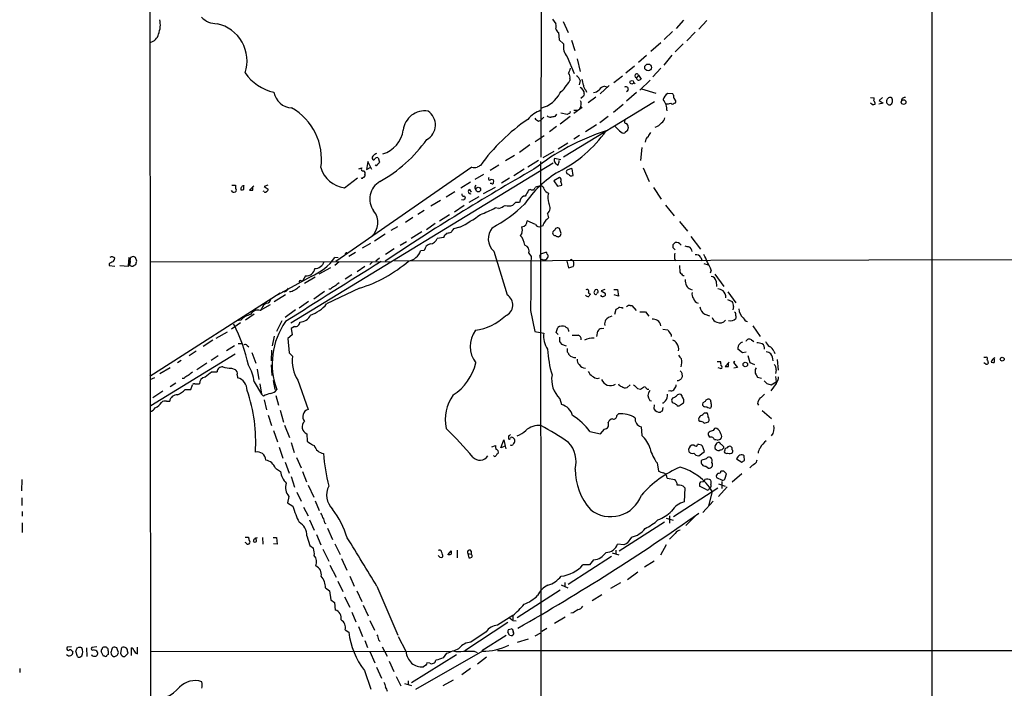
# Model space of a CAD drawing. Extents: x 2 to 1024, y 13 to 823.
# Drawn here: x 2 to 204, y 413 to 550 of the extents above; entities that cross this region are included whole.
import ezdxf

# ---------------------------------------------------------------- set-up
doc = ezdxf.new("R2010")
doc.units = 0
doc.header["$MEASUREMENT"] = 0
doc.layers.add('MAIN', color=5, linetype='CONTINUOUS')

msp = doc.modelspace()

# ---------------------------------------------------------------- linework, layer by layer
at = {"layer": 'MAIN'}
for p, q in [((28.6173, 820.5046), (29.2947, 18.9653)), ((189.5687, 594.4446), (189.5687, 373.4646)), ((109.3047, 556.4293), (109.22, 521.8006)), ((111.5907, 550.1639), (112.268, 549.2326)), ((113.792, 549.7406), (114.808, 547.4546)), ((138.5147, 549.9946), (136.9907, 548.3013)), ((143.3407, 549.9099), (141.6473, 548.1319)), ((112.8607, 547.4546), (112.9453, 545.9306)), ((136.2287, 547.6239), (134.5353, 546.0153)), ((140.8853, 547.5393), (139.192, 545.7613)), ((112.9453, 545.9306), (113.8767, 545.0839)), ((115.4853, 545.8459), (116.1627, 543.7293)), ((133.858, 545.3379), (131.826, 543.5599)), ((138.43, 545.0839), (136.8213, 543.4753)), ((114.6387, 542.4593), (116.078, 538.9879)), ((130.8947, 542.7133), (129.286, 541.2739)), ((136.144, 542.7979), (134.4507, 540.7659)), ((116.6707, 542.0359), (117.2633, 539.4113)), ((128.4393, 540.5119), (126.6613, 539.0726)), ((125.984, 538.4799), (124.206, 537.1253)), ((129.286, 538.6493), (128.8627, 538.1413)), ((129.286, 538.6493), (129.794, 537.8873)), ((133.858, 540.0886), (132.2493, 538.3106)), ((115.1467, 537.9719), (115.1467, 537.5486)), ((117.2633, 537.5486), (117.094, 536.7019)), ((123.2747, 536.5326), (121.412, 534.8393)), ((122.2587, 536.4479), (122.8513, 536.2786)), ((128.27, 537.2099), (128.6087, 536.8713)), ((129.54, 535.6013), (131.6567, 537.6333)), ((117.9407, 534.3313), (117.4327, 533.9079)), ((118.4487, 535.6013), (118.618, 535.1779)), ((120.4807, 534.1619), (118.9567, 532.9766)), ((128.8627, 535.0933), (126.8307, 533.3153)), ((129.8787, 535.8553), (132.842, 535.0086)), ((136.3133, 534.8393), (135.2973, 534.9239)), ((136.4827, 534.5853), (136.3133, 534.8393)), ((132.588, 533.2306), (113.8767, 521.8006)), ((117.4327, 532.2993), (117.1787, 531.7066)), ((126.1533, 532.6379), (124.1213, 531.0293)), ((136.5673, 532.8919), (136.906, 532.9766)), ((176.9533, 534.0773), (177.7153, 533.9926)), ((177.292, 532.6379), (176.9533, 532.8919)), ((179.578, 532.8919), (178.6467, 532.7226)), ((179.4087, 534.0773), (178.7313, 533.4846)), ((178.7313, 533.4846), (179.578, 532.8919)), ((112.4373, 530.6906), (112.0987, 530.1826)), ((115.2313, 530.1826), (113.1993, 528.5739)), ((114.6387, 530.6059), (113.284, 530.8599)), ((115.062, 530.8599), (114.6387, 530.6059)), ((117.6867, 532.0453), (115.9933, 530.7753)), ((115.9933, 531.4526), (116.7553, 531.4526)), ((123.0207, 530.1826), (121.3273, 528.9126)), ((108.712, 529.2513), (109.22, 529.4206)), ((109.8127, 530.0133), (109.22, 529.4206)), ((112.4373, 528.1506), (110.998, 527.0499)), ((120.65, 528.4893), (118.364, 527.0499)), ((125.3913, 527.2193), (124.46, 528.1506)), ((108.0347, 525.0179), (109.8973, 526.2879)), ((117.1787, 526.2879), (115.9933, 525.5259)), ((127, 527.3039), (126.492, 526.7959)), ((106.934, 524.3406), (104.8173, 522.8166)), ((114.7233, 524.6793), (112.776, 523.4939)), ((103.8013, 522.1393), (101.9387, 521.0386)), ((111.8447, 522.9859), (109.6433, 521.7159)), ((129.9633, 523.8326), (129.7093, 521.1233)), ((111.76, 520.6153), (57.8273, 487.6799)), ((73.66, 520.9539), (73.406, 519.2606)), ((74.5067, 519.2606), (73.66, 520.9539)), ((75.7767, 521.7159), (76.0307, 520.7846)), ((100.584, 520.1919), (98.806, 519.0913)), ((108.712, 521.1233), (106.5107, 519.7686)), ((109.1353, 520.9539), (109.22, 351.3666)), ((113.284, 521.2926), (112.014, 521.5466)), ((112.014, 520.8693), (112.1833, 520.5306)), ((94.996, 519.7686), (67.056, 500.3799)), ((71.7973, 519.4299), (72.39, 519.5993)), ((73.0673, 518.2446), (73.0673, 517.9059)), ((73.406, 519.2606), (74.2527, 519.7686)), ((97.4513, 518.2446), (95.6733, 517.2286)), ((105.7487, 519.3453), (103.632, 517.9906)), ((115.824, 518.0753), (115.6547, 519.4299)), ((130.2173, 519.5993), (131.4873, 516.8053)), ((45.72, 516.0433), (46.482, 516.0433)), ((46.482, 516.0433), (46.482, 515.3659)), ((50.2073, 515.9586), (49.3607, 515.0273)), ((53.086, 516.0433), (52.324, 515.7893)), ((68.834, 515.5353), (71.5433, 517.5673)), ((94.742, 516.7206), (92.7947, 515.4506)), ((99.06, 516.3819), (98.806, 516.3819)), ((98.9753, 517.3133), (99.4833, 517.1439)), ((102.7853, 517.4826), (101.092, 516.4666)), ((113.03, 517.6519), (111.8447, 516.9746)), ((111.8447, 516.9746), (112.6067, 515.8739)), ((112.6067, 515.8739), (113.538, 516.0433)), ((45.8893, 514.6039), (45.6353, 514.9426)), ((48.1753, 515.1966), (48.1753, 515.8739)), ((50.038, 515.0273), (50.038, 515.7893)), ((52.324, 514.7733), (52.1547, 514.8579)), ((52.324, 515.7893), (53.1707, 515.2813)), ((91.5247, 514.6886), (89.7467, 513.5879)), ((94.5727, 515.1966), (94.9113, 514.6039)), ((95.6733, 515.3659), (95.9273, 515.3659)), ((99.822, 515.6199), (97.3667, 514.2653)), ((107.1033, 515.1966), (106.68, 515.0273)), ((132.334, 515.6199), (133.9427, 513.1646)), ((88.5613, 512.9106), (86.614, 511.7253)), ((93.472, 511.8946), (91.44, 510.5399)), ((93.3873, 512.9953), (92.8793, 513.0799)), ((96.4353, 513.6726), (94.4033, 512.4873)), ((103.9707, 512.4873), (103.4627, 511.9793)), ((104.9867, 512.9953), (104.8173, 512.4873)), ((134.7893, 511.9793), (136.5673, 509.7779)), ((85.2593, 510.8786), (83.9047, 510.0319)), ((90.424, 509.9473), (88.392, 508.6773)), ((100.584, 511.3019), (99.822, 511.3866)), ((110.5747, 510.2013), (110.744, 509.3546)), ((82.8887, 509.4393), (81.3647, 508.4233)), ((87.4607, 508.1693), (85.6827, 506.8993)), ((108.1193, 507.9999), (106.426, 508.7619)), ((137.668, 508.5926), (139.3613, 506.6453)), ((77.216, 505.9679), (75.0147, 504.5286)), ((79.756, 507.4919), (78.4013, 506.7299)), ((84.7513, 506.4759), (82.55, 505.1213)), ((89.916, 506.2219), (89.7467, 505.9679)), ((92.5407, 507.4073), (91.2707, 507.0686)), ((105.3253, 506.1373), (104.9867, 505.7139)), ((109.6433, 507.7459), (109.22, 507.5766)), ((113.3687, 506.1373), (113.03, 507.1533)), ((74.168, 504.1053), (72.4747, 503.0893)), ((81.6187, 504.4439), (80.264, 503.6819)), ((89.2387, 505.2906), (87.884, 505.1213)), ((136.398, 503.8513), (136.8213, 504.2746)), ((140.0387, 505.5446), (141.986, 502.9199)), ((71.12, 502.2426), (69.7653, 501.3959)), ((79.0787, 503.0046), (77.3007, 501.8193)), ((85.2593, 502.6659), (84.4973, 502.5813)), ((99.568, 502.4966), (102.2773, 493.5219)), ((106.7647, 502.0733), (107.188, 501.3959)), ((108.966, 501.5653), (109.22, 501.9886)), ((109.22, 501.9886), (110.236, 502.3273)), ((136.8213, 502.7506), (136.398, 503.1739)), ((20.4893, 499.8719), (20.4893, 499.5333)), ((24.5533, 501.2266), (24.384, 499.5333)), ((24.638, 499.9566), (24.8073, 499.5333)), ((25.4, 501.3959), (24.892, 501.2266)), ((25.8233, 499.7026), (25.9927, 499.7873)), ((26.162, 500.4646), (25.908, 501.2266)), ((28.956, 500.3799), (78.4013, 500.2953)), ((67.564, 501.1419), (66.8867, 501.2266)), ((67.7333, 500.2953), (66.8867, 499.5333)), ((74.5913, 500.2953), (74.0833, 499.7873)), ((76.0307, 501.0573), (75.2687, 500.4646)), ((79.1633, 500.5493), (338.7513, 500.9726)), ((109.5587, 500.8033), (109.3047, 500.7186)), ((114.554, 500.4646), (114.8927, 499.1099)), ((115.57, 500.7186), (115.824, 500.5493)), ((136.652, 500.9726), (136.906, 500.5493)), ((142.0707, 501.2266), (142.3247, 500.5493)), ((142.6633, 499.9566), (143.5947, 499.7026)), ((20.4893, 499.5333), (21.6747, 499.4486)), ((22.6907, 499.5333), (24.4687, 499.4486)), ((65.9553, 499.1099), (63.5847, 497.7553)), ((73.0673, 499.3639), (71.4587, 498.2633)), ((137.668, 499.5333), (137.7527, 498.1786)), ((144.1873, 498.6019), (144.018, 498.0093)), ((144.9493, 497.7553), (146.812, 495.2153)), ((61.976, 497.3319), (54.4407, 493.0986)), ((59.944, 496.4006), (60.2827, 496.4853)), ((60.8753, 497.4166), (60.2827, 496.4853)), ((62.8227, 497.1626), (60.6213, 495.8926)), ((70.358, 497.6706), (69.0033, 496.7393)), ((138.43, 497.5013), (138.684, 497.5013)), ((145.2033, 496.3159), (145.288, 495.2153)), ((55.626, 493.8606), (28.8713, 476.7579)), ((57.8273, 494.1146), (57.5733, 494.1146)), ((64.77, 494.1993), (62.5687, 492.6753)), ((71.9667, 494.8766), (65.1933, 491.6593)), ((65.9553, 494.7073), (65.6167, 494.7073)), ((118.9567, 493.9453), (119.38, 493.6913)), ((122.3433, 494.6226), (121.5813, 494.3686)), ((121.5813, 494.3686), (122.428, 493.8606)), ((124.206, 494.6226), (124.968, 494.6226)), ((124.968, 494.6226), (125.1373, 493.2679)), ((139.954, 494.7073), (140.2927, 494.5379)), ((147.6587, 494.1146), (149.2673, 491.9133)), ((56.7267, 493.5219), (54.4407, 492.0826)), ((61.468, 492.1673), (59.5207, 490.8126)), ((125.1373, 493.2679), (124.2907, 493.5219)), ((147.574, 492.5906), (148.5053, 492.1673)), ((53.594, 491.4899), (51.562, 490.3046)), ((51.9007, 490.7279), (51.562, 490.3046)), ((58.7587, 490.4739), (56.642, 488.8653)), ((107.1033, 490.3046), (107.95, 485.9866)), ((124.3753, 489.5426), (124.714, 490.5586)), ((127.5927, 491.3206), (127.9313, 491.3206)), ((127.9313, 491.3206), (128.778, 490.3046)), ((129.54, 490.0506), (130.7253, 490.0506)), ((130.7253, 490.0506), (131.4027, 489.1193)), ((148.7593, 491.1513), (148.6747, 490.4739)), ((47.498, 487.7646), (45.6353, 486.4946)), ((47.5827, 488.3573), (46.6513, 488.1879)), ((50.292, 489.5426), (48.514, 488.3573)), ((55.9647, 488.1879), (54.864, 485.9866)), ((142.9173, 489.5426), (143.8487, 489.2039)), ((149.2673, 489.2039), (149.2673, 488.6959)), ((42.5027, 484.6319), (44.7887, 485.9019)), ((58.5893, 487.0026), (57.912, 486.5793)), ((57.912, 486.5793), (58.0813, 485.3093)), ((107.95, 485.9866), (109.8127, 485.6479)), ((112.3527, 485.8173), (112.6913, 486.8333)), ((112.776, 485.3939), (112.3527, 485.8173)), ((120.7347, 484.9706), (120.904, 486.0713)), ((121.666, 486.5793), (122.174, 486.6639)), ((134.2813, 486.4946), (135.2973, 486.3253)), ((152.7387, 487.1719), (154.2627, 484.9706)), ((41.8253, 484.2086), (39.7933, 482.9386)), ((54.4407, 485.0553), (54.0173, 483.0233)), ((58.0813, 485.3093), (57.2347, 484.5473)), ((57.2347, 484.5473), (57.4887, 481.5839)), ((113.03, 483.9546), (113.4533, 483.3619)), ((135.9747, 485.3093), (135.9747, 484.9706)), ((152.4847, 484.2933), (152.9927, 483.9546)), ((38.354, 481.9226), (36.9147, 480.9913)), ((46.228, 483.0233), (44.6193, 482.0073)), ((46.99, 483.5313), (47.8367, 483.5313)), ((48.8527, 483.1079), (49.1913, 482.8539)), ((49.784, 481.6686), (50.6307, 479.4673)), ((53.848, 482.1766), (53.7633, 479.9753)), ((57.4887, 481.5839), (58.166, 480.9066)), ((113.4533, 483.3619), (114.3847, 483.0233)), ((150.622, 481.5839), (149.6907, 482.3459)), ((151.384, 481.7533), (150.622, 481.5839)), ((157.0567, 481.9226), (157.3107, 481.4993)), ((46.3973, 481.3299), (29.0407, 470.7466)), ((35.306, 480.0599), (34.544, 479.5519)), ((42.926, 480.9913), (41.4867, 480.0599)), ((145.4573, 479.8059), (146.1347, 479.8059)), ((147.9127, 479.7213), (147.066, 478.7899)), ((147.7433, 478.7899), (147.7433, 479.5519)), ((149.098, 479.8059), (148.7593, 479.6366)), ((148.7593, 479.6366), (149.606, 478.6206)), ((151.7227, 481.0759), (152.146, 479.6366)), ((152.146, 479.6366), (153.0773, 479.2133)), ((157.734, 480.2293), (157.988, 478.0279)), ((200.2367, 480.7373), (200.7447, 480.7373)), ((200.66, 479.2979), (200.2367, 479.5519)), ((33.02, 478.5359), (30.9033, 477.2659)), ((40.5553, 479.4673), (38.5233, 478.1126)), ((41.656, 477.6893), (42.672, 477.6893)), ((45.6353, 478.4513), (46.3973, 478.1973)), ((50.8847, 478.2819), (51.2233, 476.1653)), ((53.7633, 479.1286), (53.9327, 476.9273)), ((146.1347, 478.3666), (145.6267, 478.5359)), ((149.606, 478.6206), (148.844, 478.4513)), ((157.5647, 478.1126), (157.3953, 477.3506)), ((29.8027, 476.5039), (28.8713, 476.0806)), ((35.814, 476.3346), (35.4753, 476.3346)), ((46.8207, 477.0966), (46.9053, 476.5039)), ((50.292, 475.6573), (51.816, 473.1173)), ((54.1867, 475.9113), (54.5253, 474.0486)), ((59.2667, 475.9959), (61.3833, 469.9846)), ((120.904, 476.3346), (121.2427, 476.5039)), ((137.414, 475.8266), (137.2447, 475.8266)), ((138.176, 477.4353), (138.2607, 476.6733)), ((153.416, 477.0966), (153.7547, 476.5886)), ((153.7547, 476.5886), (154.5167, 476.4193)), ((156.5487, 475.0646), (157.5647, 475.6573)), ((157.3953, 476.7579), (157.5647, 475.6573)), ((31.496, 473.7099), (29.464, 472.3553)), ((34.2053, 475.4033), (33.02, 474.6413)), ((36.1527, 474.0486), (37.2533, 474.0486)), ((37.2533, 474.0486), (37.592, 475.0646)), ((38.1, 475.2339), (39.0313, 475.2339)), ((51.4773, 475.2339), (51.816, 473.1173)), ((126.9153, 474.4719), (127.5927, 475.0646)), ((129.032, 474.3026), (129.7093, 474.1333)), ((129.7093, 474.1333), (130.4713, 474.7259)), ((131.064, 474.1333), (131.4027, 474.1333)), ((135.89, 473.7946), (135.4667, 473.7099)), ((157.5647, 475.3186), (156.464, 473.7946)), ((32.258, 471.6779), (32.9353, 471.6779)), ((52.2393, 472.6939), (51.816, 473.1173)), ((52.324, 471.9319), (52.832, 469.8999)), ((54.7793, 472.8633), (55.2873, 470.8313)), ((113.1147, 472.1859), (113.4533, 471.0006)), ((131.572, 471.8473), (131.9107, 471.7626)), ((136.3133, 472.3553), (136.144, 472.1013)), ((138.176, 472.8633), (138.0067, 473.0326)), ((143.002, 471.5933), (142.494, 471.3393)), ((144.1027, 471.8473), (143.9333, 472.0166)), ((55.626, 469.8153), (56.3033, 467.3599)), ((132.5033, 470.9159), (132.4187, 470.0693)), ((134.1967, 469.6459), (134.366, 470.4079)), ((137.0753, 471.0006), (137.2447, 470.7466)), ((137.922, 470.9159), (138.5147, 471.3393)), ((143.764, 470.2386), (144.1027, 470.3233)), ((153.7547, 471.1699), (153.924, 470.8313)), ((154.686, 469.7306), (156.6333, 468.1219)), ((53.1707, 468.7993), (53.848, 466.6826)), ((124.7987, 468.7146), (125.1373, 469.0533)), ((141.9013, 467.5293), (141.6473, 467.7833)), ((142.8327, 469.3073), (143.256, 469.3073)), ((54.2713, 465.6666), (55.118, 463.2959)), ((56.5573, 466.7673), (57.5733, 464.2273)), ((119.2953, 465.4126), (121.4967, 464.9893)), ((121.4967, 464.9893), (122.2587, 465.9206)), ((129.794, 466.4286), (129.9633, 464.6506)), ((61.1293, 464.9893), (61.214, 463.4653)), ((101.0073, 462.1106), (101.6, 463.7193)), ((101.6, 463.7193), (101.854, 462.4493)), ((102.5313, 464.5659), (102.5313, 463.9733)), ((143.764, 465.3279), (143.5947, 465.0739)), ((145.4573, 463.6346), (146.1347, 463.8886)), ((55.4567, 462.1953), (56.2187, 459.9939)), ((57.912, 463.2113), (58.5047, 461.0946)), ((99.1447, 462.2799), (99.9067, 462.5339)), ((101.854, 462.4493), (101.0073, 462.1106)), ((101.854, 462.4493), (102.0233, 461.8566)), ((140.716, 462.6186), (140.208, 462.6186)), ((141.6473, 460.4173), (142.8327, 461.3486)), ((142.8327, 461.3486), (142.4093, 462.4493)), ((145.034, 462.4493), (145.4573, 463.1266)), ((146.7273, 462.3646), (146.7273, 462.0259)), ((146.9813, 461.6026), (146.8967, 461.2639)), ((59.0127, 460.0786), (59.944, 457.9619)), ((142.3247, 459.6553), (142.1553, 459.4013)), ((149.4367, 459.8246), (150.5373, 459.1473)), ((151.0453, 459.4859), (150.9607, 460.4173)), ((54.6947, 457.8773), (55.7107, 457.1999)), ((56.642, 459.1473), (57.4887, 456.8613)), ((133.096, 458.9779), (133.35, 457.2846)), ((143.0867, 458.3006), (143.6793, 457.8773)), ((146.812, 457.2846), (146.2193, 457.2846)), ((2.54, 455.5913), (2.4553, 453.2206)), ((57.912, 456.1839), (58.5893, 453.9826)), ((60.198, 457.1999), (61.0447, 455.0833)), ((135.128, 455.8453), (136.7367, 455.5913)), ((145.288, 456.0146), (146.4733, 455.4219)), ((147.066, 455.8453), (147.32, 456.7766)), ((150.5373, 456.7766), (148.5053, 454.9986)), ((61.3833, 454.4059), (62.5687, 451.9506)), ((136.4827, 447.9713), (145.542, 453.8979)), ((138.7687, 453.8979), (138.684, 451.0193)), ((143.3407, 453.4746), (141.8167, 454.2366)), ((141.986, 455.0833), (142.494, 455.1679)), ((145.7113, 454.6599), (147.066, 454.2366)), ((147.4893, 454.0673), (145.7113, 452.1199)), ((146.3887, 455.1679), (146.3887, 453.7286)), ((2.54, 451.7813), (2.54, 450.2573)), ((57.404, 452.1199), (57.15, 450.7653)), ((59.0973, 452.9666), (59.944, 451.1039)), ((62.8227, 451.1886), (63.6693, 449.2413)), ((144.4413, 453.1359), (143.6793, 450.1726)), ((57.15, 450.7653), (58.2507, 450.0879)), ((60.452, 449.9186), (61.3833, 448.1406)), ((144.6107, 451.1039), (142.494, 448.8179)), ((2.6247, 448.9873), (2.6247, 448.0559)), ((61.6373, 447.2939), (62.6533, 445.1773)), ((134.9587, 447.6326), (136.398, 447.2093)), ((135.636, 448.1406), (135.636, 446.6166)), ((140.8853, 448.0559), (139.0227, 446.1086)), ((2.6247, 446.7013), (2.6247, 444.6693)), ((64.77, 446.7013), (65.024, 446.5319)), ((65.3627, 445.6006), (66.3787, 443.2299)), ((134.62, 446.7859), (125.3067, 440.8593)), ((48.4293, 443.7379), (49.1067, 443.7379)), ((50.8, 442.8066), (50.7153, 443.5686)), ((51.9853, 443.6533), (52.07, 442.2986)), ((54.1867, 443.6533), (54.864, 443.6533)), ((54.864, 443.6533), (55.0333, 442.2986)), ((61.1293, 443.9919), (61.722, 442.0446)), ((63.0767, 444.2459), (64.008, 442.1293)), ((127.8467, 443.7379), (126.9153, 442.4679)), ((136.8213, 444.4999), (135.636, 443.3146)), ((48.5987, 442.5526), (48.4293, 442.6373)), ((55.0333, 442.2986), (54.2713, 442.3833)), ((61.722, 442.0446), (62.484, 441.4519)), ((64.4313, 441.2826), (65.6167, 438.8273)), ((66.8867, 442.3833), (67.9873, 440.1819)), ((88.138, 441.1133), (88.3073, 441.0286)), ((126.238, 442.1293), (124.968, 442.2986)), ((134.9587, 442.1293), (133.7733, 440.0126)), ((68.2413, 439.3353), (69.342, 436.9646)), ((88.4767, 439.5893), (88.138, 439.9279)), ((90.0853, 440.0973), (90.7627, 440.9439)), ((92.0327, 441.0286), (92.0327, 439.5046)), ((94.234, 440.3513), (94.4033, 439.5046)), ((94.234, 440.3513), (94.9113, 440.2666)), ((94.9113, 440.8593), (94.9113, 440.2666)), ((123.698, 439.7586), (114.808, 434.0013)), ((120.0573, 439.0813), (119.2107, 438.0653)), ((123.8673, 440.5206), (125.222, 440.0973)), ((124.6293, 441.0286), (124.6293, 440.2666)), ((65.8707, 437.9806), (67.1407, 435.5253)), ((119.2107, 438.0653), (117.856, 438.0653)), ((132.5033, 438.8273), (130.4713, 437.5573)), ((69.9347, 435.6946), (70.866, 433.6626)), ((129.1167, 436.5413), (127, 434.9326)), ((64.9393, 433.3239), (65.786, 432.7313)), ((67.4793, 434.6786), (68.4953, 432.5619)), ((75.5227, 433.6626), (79.8407, 423.5873)), ((113.3687, 433.9166), (114.7233, 433.3239)), ((114.1307, 434.4246), (114.1307, 433.5779)), ((125.5607, 434.3399), (123.5287, 433.1546)), ((65.786, 432.7313), (66.04, 430.8686)), ((68.834, 431.4613), (69.9347, 429.3446)), ((71.374, 432.7313), (72.39, 430.5299)), ((104.3093, 427.2279), (113.1993, 432.9006)), ((121.7507, 431.8846), (119.7187, 430.6146)), ((66.04, 430.8686), (66.802, 430.2759)), ((66.802, 430.2759), (66.9713, 428.7519)), ((72.7287, 429.7679), (73.7447, 427.5666)), ((70.358, 428.3286), (71.2047, 426.2966)), ((103.4627, 427.6513), (100.33, 425.6193)), ((103.4627, 427.5666), (103.4627, 426.7199)), ((114.2153, 427.3126), (112.014, 425.9579)), ((115.824, 428.1593), (115.4007, 428.0746)), ((71.7127, 425.3653), (72.5593, 423.3333)), ((74.0833, 426.6353), (75.0147, 424.6033)), ((102.4467, 426.2119), (93.5567, 420.3699)), ((103.4627, 426.6353), (104.14, 426.5506)), ((110.4053, 424.9419), (109.3893, 424.3493)), ((69.0033, 424.6879), (69.7653, 424.1799)), ((81.534, 420.2006), (79.9253, 423.2486)), ((97.9593, 424.2646), (94.8267, 422.1479)), ((97.1127, 420.4546), (102.108, 423.5873)), ((102.7853, 423.5873), (102.4467, 424.1799)), ((102.5313, 424.7726), (103.124, 424.8573)), ((108.0347, 423.4179), (109.22, 424.0953)), ((12.7847, 421.2166), (11.8533, 421.1319)), ((15.8327, 420.9626), (15.9173, 419.1846)), ((17.9493, 421.2166), (16.9333, 421.0473)), ((22.098, 420.9626), (21.6747, 421.1319)), ((25.0613, 419.4386), (25.0613, 420.9626)), ((26.3313, 419.7773), (26.3313, 421.1319)), ((73.0673, 422.4866), (73.5753, 421.0473)), ((75.8613, 422.6559), (76.2, 422.3173)), ((76.6233, 421.2166), (77.6393, 419.2693)), ((106.5953, 422.7406), (104.3093, 422.0633)), ((12.8693, 420.2853), (13.0387, 420.1159)), ((13.97, 419.1846), (13.6313, 420.2853)), ((19.304, 419.2693), (18.8807, 420.2006)), ((19.6427, 419.2693), (19.304, 419.2693)), ((20.32, 419.6079), (20.066, 419.5233)), ((20.32, 420.3699), (20.32, 419.6079)), ((22.9447, 420.6239), (22.86, 419.8619)), ((23.7067, 419.1846), (24.384, 419.8619)), ((28.956, 420.2853), (90.7627, 420.2006)), ((74.0833, 420.2006), (75.0993, 417.9146)), ((91.8633, 419.5233), (82.6347, 413.7659)), ((97.1973, 420.2853), (83.4813, 412.4113)), ((89.8313, 419.8619), (89.154, 418.9306)), ((95.504, 420.2853), (96.0967, 420.0313)), ((98.044, 419.0999), (96.1813, 417.6606)), ((100.33, 420.4546), (240.538, 420.4546)), ((75.438, 416.9833), (76.454, 414.7819)), ((78.0627, 418.2533), (78.994, 416.1366)), ((85.598, 417.4066), (85.09, 417.0679)), ((86.36, 417.8299), (85.7673, 417.9146)), ((2.1167, 416.7293), (2.1167, 415.8826)), ((72.9827, 416.3059), (74.2527, 412.4959)), ((79.502, 415.1206), (80.4333, 413.1733)), ((94.742, 416.7293), (92.964, 415.4593)), ((81.1953, 413.6813), (82.6347, 413.2579)), ((81.9573, 414.1893), (81.9573, 413.4273)), ((91.186, 414.3586), (89.0693, 413.1733))]:
    msp.add_line(p, q, dxfattribs=at)
for centre, radius in [((131.2441, 540.2647), 0.704), ((127.8808, 537.2241), 0.3737), ((183.7512, 533.1415), 0.4823), ((96.3496, 515.1596), 0.4727), ((151.2129, 479.2138), 0.4579), ((204.0103, 480.314), 0.3961)]:
    msp.add_circle(centre, radius, dxfattribs=at)
for centre, radius, start, end in [((42.7648, 553.9506), 4.719, 225.456749, 268.873175), ((25.9448, 549.0117), 5.0721, 338.051754, 12.150694), ((41.074, 541.6369), 7.762, 341.370141, 78.11925), ((110.7869, 548.7246), 1.5658, 341.068631, 18.931369), ((28.5186, 547.5533), 2.1751, 281.600777, 348.399223), ((113.2368, 548.3586), 0.9792, 188.338642, 247.410744), ((116.9032, 544.5397), 3.075, 169.806479, 222.573742), ((56.4152, 544.6478), 9.6912, 214.509467, 257.732187), ((369.0618, 454.9307), 267.7346, 161.45385, 161.683033), ((114.1022, 538.3105), 1.098, 342.038641, 43.952068), ((115.7456, 537.2041), 1.5563, 12.788764, 60.949687), ((128.9008, 538.5399), 0.4004, 15.854987, 264.539997), ((105.4954, 543.1868), 11.1775, 312.973777, 329.706924), ((113.7155, 536.4327), 4.2292, 2.501675, 20.117139), ((119.4072, 536.7155), 1.4698, 183.83093, 229.295957), ((123.8538, 532.9678), 3.8282, 114.624302, 134.763998), ((126.7037, 535.813), 0.4826, 285.254078, 127.888519), ((129.3113, 538.0735), 0.4537, 171.405541, 255.969882), ((129.1426, 538.5888), 0.9573, 273.51548, 312.879217), ((58.1864, 535.8438), 3.8879, 189.862083, 267.203241), ((107.8725, 537.6152), 5.8545, 285.01564, 333.561874), ((116.8929, 534.9451), 1.2217, 355.031884, 72.351095), ((245.0177, 492.2628), 133.8593, 161.453816, 161.683013), ((119.938, 536.6334), 1.5447, 274.429429, 322.165681), ((136.1672, 533.3095), 1.8339, 118.317473, 169.175364), ((137.4138, 534.3312), 0.9651, 164.735509, 217.879149), ((116.2892, 532.7649), 1.2346, 337.845274, 30.952614), ((131.6259, 531.4705), 3.5036, 358.321902, 38.548967), ((135.2128, 535.1785), 2.3848, 263.883473, 286.497195), ((136.2287, 533.1459), 0.4234, 216.867191, 323.124688), ((136.3979, 533.2306), 0.5681, 333.43946, 63.425927), ((177.4612, 533.5701), 0.9474, 259.712463, 296.551529), ((176.7841, 533.8231), 0.9465, 333.440363, 10.316217), ((177.2836, 532.8834), 0.6223, 345.023504, 56.097982), ((180.9285, 533.2396), 0.692, 166.606352, 277.372511), ((181.008, 533.3205), 0.7569, 62.625778, 173.978315), ((180.3196, 533.477), 1.1576, 307.064912, 26.449946), ((183.9808, 533.4179), 0.6808, 75.608571, 174.377339), ((52.0434, 521.4355), 12.0921, 351.671148, 60.506248), ((85.3303, 526.9242), 4.4135, 80.992481, 173.960009), ((84.1418, 528.4385), 3.4096, 298.472727, 56.548093), ((111.0472, 525.8932), 5.852, 108.194069, 140.824121), ((111.2251, 530.9794), 0.9665, 220.484912, 271.594926), ((153.9945, 318.452), 215.8358, 101.192712, 101.421926), ((115.062, 531.0716), 0.2116, 270, 36.875312), ((128.5506, 497.2193), 39.1614, 124.249447, 144.235607), ((109.516, 531.0713), 1.9897, 218.08865, 246.16616), ((126.6998, 529.0742), 0.3342, 128.450945, 277.948212), ((126.1955, 527.9389), 0.9747, 2.493128, 55.613783), ((131.7673, 530.7491), 2.9121, 288.113905, 320.902324), ((133.0955, 530.2677), 1.6445, 304.513368, 348.100396), ((75.0221, 528.2113), 5.9761, 286.385915, 352.087245), ((137.613, 481.0869), 48.5146, 108.029624, 127.945615), ((100.7128, 542.7945), 26.8611, 296.888052, 324.56054), ((126.2867, 527.9045), 1.1274, 217.424828, 280.491662), ((296.4404, 485.3162), 174.5652, 165.853161, 166.082336), ((343.2026, 399.4331), 246.8983, 148.922675, 149.151814), ((61.6919, 542.6374), 29.586, 299.176887, 324.46329), ((132.0375, 524.8911), 1.3974, 125.134441, 178.269511), ((75.0329, 521.6978), 0.4797, 113.02137, 221.924177), ((75.777, 521.4614), 1.1522, 107.110772, 143.960562), ((74.8665, 521.5254), 0.2413, 217.862488, 344.742799), ((75.6157, 521.115), 0.6221, 75.000949, 146.108134), ((75.3957, 520.319), 0.2158, 191.325546, 11.304725), ((75.3109, 521.0812), 0.7785, 292.378134, 337.605454), ((181.0953, 350.6431), 189.2834, 116.45383, 116.683054), ((112.6069, 521.2079), 0.6828, 150.262404, 209.730309), ((197.1199, 647.3727), 152.6537, 236.192759, 236.421922), ((111.4216, 521.0385), 1.5261, 326.305767, 3.185453), ((69.5469, 521.2459), 5.7549, 195.748741, 262.884122), ((72.6609, 519.3453), 0.3714, 136.844093, 294.225635), ((72.5592, 518.4986), 0.568, 333.43946, 63.425927), ((358.055, 80.0131), 505.6184, 119.66886, 123.740794), ((95.5464, 521.4198), 1.7405, 251.565051, 288.431826), ((124.2199, 499.8669), 22.1113, 120.912562, 146.258259), ((114.9415, 518.6842), 0.5775, 86.445945, 164.625662), ((114.9772, 518.9218), 0.5985, 188.116564, 261.883436), ((115.4853, 518.6678), 0.6825, 209.735509, 299.754253), ((115.443, 518.8372), 0.6294, 70.344339, 137.723862), ((48.133, 515.4929), 0.4359, 60.941566, 150.941566), ((72.4747, 517.652), 0.1693, 180.033823, 359.966157), ((72.6013, 518.2028), 0.5525, 274.432108, 327.497791), ((78.1979, 513.2255), 4.1415, 120.189318, 215.95292), ((96.2664, 515.5775), 0.6297, 132.290215, 199.634851), ((98.7101, 517.4156), 0.2843, 123.785085, 338.906049), ((99.2293, 516.5795), 0.2602, 229.410647, 12.519254), ((99.1448, 516.8899), 0.4232, 323.116564, 36.883436), ((112.8016, 517.122), 0.5771, 326.714736, 66.682763), ((112.0134, 515.9584), 1.527, 3.187323, 33.684864), ((46.0585, 515.5361), 0.9474, 259.712463, 296.551529), ((46.2491, 515.0273), 0.411, 304.513548, 55.478552), ((47.9637, 515.3236), 0.4359, 119.058434, 209.058435), ((47.7519, 516.0437), 0.947, 259.708141, 296.556934), ((49.6994, 684.3772), 169.3502, 269.885409, 270.114558), ((52.578, 514.879), 0.2751, 202.594233, 337.405767), ((52.7219, 515.2136), 0.4539, 284.039305, 8.578205), ((93.2886, 514.1665), 0.3393, 163.071082, 286.912762), ((94.742, 514.7733), 0.456, 111.799076, 291.79441), ((402.7019, 345.1036), 341.3254, 150.143138, 150.372313), ((107.442, 515.6877), 0.5966, 235.406893, 353.4742), ((109.2823, 512.7256), 3.1517, 92.673305, 113.318658), ((109.1707, 515.1332), 0.7415, 11.520561, 92.736234), ((111.2944, 515.8317), 1.5016, 201.502403, 248.497598), ((114.91, 513.5413), 4.2607, 167.897541, 196.686493), ((93.3168, 513.461), 0.3874, 326.880041, 79.51391), ((93.6838, 512.9528), 0.2995, 98.157154, 171.842846), ((84.4897, 534.4241), 30.8504, 298.540292, 313.776091), ((96.1779, 522.4001), 11.9408, 291.653589, 298.382261), ((102.5369, 514.2431), 2.4458, 253.786555, 292.242519), ((104.394, 300.8375), 211.6502, 89.885408, 90.114592), ((106.0044, 512.8069), 1.035, 90.094109, 169.51195), ((109.4716, 511.4072), 1.6343, 312.450793, 33.864112), ((71.936, 508.3868), 3.776, 311.175362, 39.603715), ((76.0924, 538.6636), 35.32, 297.755118, 305.841795), ((81.8978, 547.6089), 40.4145, 291.597908, 296.327992), ((105.0881, 508.8094), 1.3387, 280.20608, 357.966659), ((108.8813, 508.3387), 0.834, 203.97086, 293.961791), ((111.952, 507.2583), 2.3596, 143.032491, 168.074325), ((279.7302, 339.6911), 239.462, 134.885408, 135.114592), ((90.0488, 505.2121), 0.8139, 111.787031, 174.465227), ((89.2798, 511.6026), 5.4182, 276.743197, 285.883953), ((260.3256, 379.7421), 211.6403, 143.014163, 143.243367), ((101.8118, 505.079), 3.421, 139.016849, 229.013222), ((103.0411, 506.8146), 2.3825, 343.48411, 16.51589), ((112.0986, 506.2642), 0.4733, 100.296185, 206.559637), ((112.1158, 506.1629), 0.4541, 194.057665, 278.549485), ((112.6266, 506.6905), 0.6139, 48.922939, 176.320031), ((112.5578, 506.2162), 0.8147, 291.826223, 354.442654), ((87.0371, 502.3063), 1.8138, 109.063296, 168.564927), ((86.416, 505.5495), 1.5292, 271.075411, 343.738596), ((102.4365, 503.2979), 3.5129, 7.667395, 43.452092), ((113.0663, 507.0384), 1.5919, 236.309933, 262.578989), ((-32.9519, 503.5126), 169.3502, 359.885409, 0.114591), ((137.0262, 503.1156), 1.177, 33.582052, 100.025746), ((69.0563, 502.2426), 0.2181, 230.897224, 22.850219), ((81.3544, 503.7445), 3.3512, 281.840052, 339.690283), ((105.4524, 502.4754), 1.3726, 342.964485, 70.17096), ((109.9399, 501.8618), 0.5517, 4.376403, 57.539959), ((110.2359, 501.4806), 0.4937, 329.040224, 59.024302), ((139.9966, 501.2688), 3.3577, 166.137165, 185.060949), ((140.2508, 508.8043), 5.4138, 254.111735, 263.258817), ((139.0439, 502.3131), 1.2527, 4.523588, 62.862215), ((141.1605, 500.7397), 1.0323, 28.143992, 105.462014), ((136.7265, 498.0224), 7.0471, 18.089912, 32.601082), ((21.6565, 498.6687), 1.6763, 103.988163, 134.129898), ((21.0538, 500.4647), 0.8583, 43.664049, 117.40999), ((20.0481, 501.4625), 1.6763, 315.870102, 346.011837), ((23.5487, 500.3834), 1.3116, 314.54283, 40.008049), ((342.2647, 437.0917), 323.7881, 168.575483, 168.804666), ((-16.6684, 374.3188), 133.8594, 71.453871, 71.683067), ((-143.277, 542.4583), 174.5653, 345.851171, 346.080314), ((3156.8918, -4416.4657), 5802.1539, 122.06813595, 122.29731923), ((57.9915, 507.3991), 10.827, 291.593178, 325.242694), ((62.7864, 500.9121), 1.9721, 268.593681, 344.343541), ((63.0593, 522.8138), 29.3229, 287.684182, 310.343515), ((2879.9943, 474.6753), 2772.935, 179.4478749, 179.6770578), ((110.3203, 501.616), 1.3553, 182.143942, 221.464317), ((109.8951, 501.5711), 0.8383, 246.340095, 335.734233), ((115.443, 500.5493), 0.2117, 53.124688, 180), ((114.9826, 499.9566), 1.0292, 324.838322, 35.161678), ((137.4885, 496.4137), 7.0471, 18.089912, 32.601082), ((25.2111, 500.2432), 0.8167, 240.36824, 318.554055), ((60.997, 499.1682), 1.7558, 266.025515, 352.551991), ((114.7775, 501.3668), 2.2598, 272.922039, 297.586725), ((307.4162, 667.1648), 239.462, 224.885409, 225.114592), ((59.7746, 496.2031), 0.2601, 49.379598, 192.545532), ((236.6599, 283.9888), 271.0633, 128.550178, 128.779361), ((143.0785, 496.8392), 4.2292, 182.501675, 200.117139), ((144.103, 496.2316), 1.1035, 4.381184, 85.618816), ((56.3733, 495.1563), 0.9865, 255.960939, 343.528845), ((185.3552, 240.3288), 284.0257, 116.450478, 116.679625), ((228.5939, 283.2834), 271.0711, 128.542738, 128.771917), ((67.8043, 492.8294), 2.6354, 110.376144, 134.555713), ((118.7027, 494.2416), 0.3875, 310.593275, 130.604502), ((246.2221, 408.7547), 152.6537, 146.192759, 146.421922), ((120.5047, 494.0082), 0.3916, 135.237998, 305.971432), ((120.6154, 494.2339), 0.3919, 287.72295, 172.670072), ((122.1034, 493.6489), 0.3875, 280.497939, 33.11188), ((140.2647, 495.9636), 1.2941, 206.576931, 256.108716), ((141.6899, 493.6489), 1.4482, 164.746963, 217.870126), ((144.9634, 491.6447), 3.1999, 58.345929, 79.582729), ((145.2827, 492.967), 1.953, 358.893894, 45.863023), ((53.4056, 490.3989), 1.5405, 111.860807, 167.668066), ((52.7472, 492.8447), 1.0196, 274.770642, 355.229359), ((59.4922, 496.3665), 7.3933, 288.935138, 320.454697), ((100.99, 491.4506), 2.4387, 292.892572, 58.139307), ((119.0413, 494.2134), 1.0301, 228.8889, 270), ((121.9042, 493.6277), 0.4497, 205.043828, 306.864802), ((141.7352, 493.0366), 1.2203, 193.105826, 261.873218), ((147.6502, 491.4138), 1.1397, 346.684351, 41.38597), ((51.0298, 488.7202), 1.6714, 71.432799, 153.809015), ((40.2853, 617.7395), 152.6538, 303.578089, 303.807251), ((125.4337, 489.4163), 1.4961, 61.248939, 98.134977), ((127.381, 490.6857), 0.6693, 71.559637, 145.310261), ((143.6796, 491.1515), 1.7803, 182.733353, 244.648313), ((148.6324, 489.4156), 0.6693, 341.559637, 55.310261), ((152.6114, 490.8548), 2.7595, 184.39568, 228.733212), ((50.2887, 485.8425), 3.6941, 101.851674, 137.097391), ((69.1749, 479.3361), 15.1771, 145.104597, 200.388761), ((58.7072, 487.9794), 0.9839, 263.117678, 357.34931), ((59.6758, 490.3585), 2.4247, 270.335557, 336.025994), ((93.9768, 497.8832), 11.778, 278.69823, 312.531515), ((124.0792, 487.5528), 1.761, 152.816542, 189.683233), ((124.2276, 486.9385), 2.2257, 101.530554, 140.397792), ((131.9315, 485.3712), 3.1589, 66.705668, 87.305524), ((132.0878, 486.8414), 1.8008, 10.575483, 52.633744), ((145.6973, 489.1899), 1.2973, 194.490435, 255.509565), ((146.033, 489.106), 1.3453, 240.605358, 326.183541), ((148.2285, 489.4807), 1.3019, 248.118501, 322.929424), ((152.307, 489.6134), 1.7294, 208.786555, 247.242519), ((12.5467, 470.9996), 37.4345, 12.409063, 26.171742), ((100.1237, 482.951), 5.4663, 143.001598, 218.44946), ((114.737, 485.0454), 4.961, 173.024394, 212.965816), ((113.617, 485.4443), 1.6692, 68.996005, 123.681499), ((199.1519, 613.8447), 152.6537, 236.192759, 236.421922), ((113.3998, 485.7813), 1.5908, 7.414948, 33.698059), ((121.6747, 485.7408), 0.8386, 90.594461, 156.788849), ((389.6358, 655.1672), 305.2796, 213.578084, 213.807267), ((324.6798, 484.3779), 211.6502, 179.885381, 180.114592), ((116.2474, 781.5744), 296.3504, 269.885409, 270.114572), ((116.5928, 484.3329), 0.9253, 357.547294, 74.505388), ((119.7543, 481.7246), 2.933, 82.404195, 122.122998), ((136.003, 482.9528), 1.2936, 26.565051, 76.120598), ((150.7067, 483.108), 0.6826, 97.12814, 150.261365), ((152.0275, 483.6498), 0.7894, 54.606606, 157.287456), ((153.4368, 480.5452), 3.1589, 66.705668, 87.305524), ((157.1485, 484.5815), 1.8921, 199.349497, 240.263006), ((48.3869, 482.6842), 0.6297, 42.290215, 109.634851), ((132.6029, 483.5467), 22.0609, 183.120216, 197.000324), ((283.9886, 482.1766), 169.3502, 179.885409, 180.114592), ((113.7223, 480.9213), 1.2961, 14.475817, 45.006252), ((135.4243, 482.3459), 2.1019, 350.729485, 34.331205), ((150.6729, 482.5999), 1.0145, 123.428488, 194.499224), ((154.0753, 482.4972), 1.1289, 352.297695, 57.248916), ((155.0466, 479.5323), 2.3563, 53.019707, 78.094435), ((155.2715, 481.2957), 1.8921, 19.349497, 60.263006), ((65.7038, 480.0174), 7.5901, 173.27217, 211.994581), ((85.4327, 481.9485), 10.6823, 302.58724, 347.035213), ((116.2159, 482.2092), 1.5695, 217.890673, 277.350511), ((117.7786, 480.1083), 1.1268, 169.486857, 232.58704), ((139.3187, 481.9646), 1.9897, 203.83384, 231.91135), ((135.404, 479.6841), 2.7807, 339.390175, 14.889342), ((144.2707, 479.2133), 1.9559, 355.031528, 17.636421), ((153.1879, 479.449), 3.8205, 7.918015, 30.962985), ((200.7385, 480.453), 0.2844, 308.11535, 88.750695), ((199.6434, 479.3824), 1.527, 3.187323, 33.684864), ((202.8442, 479.5123), 1.1035, 106.93896, 169.082115), ((202.1839, 480.5665), 0.9452, 243.402419, 280.324365), ((201.1153, 480.0176), 1.2953, 342.894019, 17.105981), ((206.4959, 265.5881), 271.0711, 128.542738, 128.771917), ((45.1187, 471.6701), 6.9442, 119.910775, 134.903734), ((43.701, 477.6883), 1.029, 81.262728, 179.944319), ((46.325, 489.6294), 11.1994, 257.270815, 266.469269), ((45.7832, 477.3293), 1.0633, 347.358388, 54.721033), ((42.7857, 474.9308), 7.5414, 5.528174, 33.052214), ((118.3541, 479.8741), 1.4229, 207.672644, 270.398664), ((121.3122, 478.9238), 2.6212, 206.020548, 261.040783), ((264.995, 562.3565), 152.6259, 213.578058, 213.807262), ((146.1394, 478.71), 0.3433, 269.215861, 76.542564), ((147.4047, 648.0898), 169.3002, 269.885375, 270.114592), ((154.601, 477.8162), 1.3864, 148.727942, 211.268526), ((156.4561, 478.3179), 1.1275, 349.508338, 52.575172), ((200.8293, 479.6366), 0.3787, 243.441716, 333.441716), ((37.6628, 474.4576), 2.6346, 110.380163, 134.566345), ((40.339, 475.2856), 1.3087, 95.362091, 182.264013), ((46.0863, 473.8615), 2.7664, 0.368656, 72.779412), ((116.8336, 476.123), 5.4158, 169.643678, 226.632518), ((123.5197, 476.8314), 1.9697, 199.765158, 301.356348), ((222.3352, 349.0076), 152.6259, 123.578058, 123.807262), ((265.0797, 391.7521), 152.6259, 146.192738, 146.421942), ((282.3632, 602.5725), 179.6053, 224.885409, 225.114592), ((155.632, 476.8159), 2.4449, 322.234365, 356.656246), ((11.1486, 508.8668), 42.8662, 303.077789, 305.683377), ((37.9306, 474.8954), 0.3785, 63.414641, 153.448488), ((18.4252, 463.3595), 32.1947, 356.117003, 19.071972), ((53.5516, 474.9378), 1.6561, 274.401624, 327.524828), ((125.8936, 475.5368), 0.8147, 201.826223, 264.442654), ((126.5344, 475.3328), 0.9414, 220.139865, 293.866705), ((319.1508, 665.1834), 269.4079, 224.885409, 225.114592), ((131.7408, 475.0642), 1.1509, 197.093579, 233.981411), ((132.7854, 472.8633), 1.5826, 140.060002, 219.939998), ((136.0493, 474.4054), 0.6312, 255.382563, 342.71908), ((136.0049, 474.9679), 0.9905, 310.787625, 5.602387), ((156.7181, 477.5204), 2.4616, 243.437031, 266.054013), ((28.8958, 472.8482), 2.7447, 293.085386, 328.739455), ((31.9955, 470.5688), 1.1397, 76.684351, 131.38597), ((34.3908, 471.4881), 1.4678, 84.008974, 172.570443), ((55.0328, 467.9539), 5.5019, 104.247646, 120.512801), ((97.9293, 467.9526), 8.392, 143.469702, 192.82436), ((134.2327, 471.9154), 0.5772, 266.424285, 344.649113), ((133.8635, 472.7955), 1.387, 311.870234, 13.415078), ((136.6521, 471.8473), 0.5681, 153.43946, 243.425927), ((135.9089, 473.9807), 1.675, 283.971531, 314.136456), ((137.7104, 472.2845), 0.8046, 68.392965, 142.117522), ((138.8533, 472.7786), 0.6826, 172.87186, 240.261365), ((137.498, 471.7626), 1.1013, 337.395743, 22.604257), ((143.6158, 471.479), 0.6244, 59.43442, 169.451375), ((-67.5068, 429.0951), 215.885, 11.192754, 11.421916), ((155.6677, 471.0516), 1.9167, 137.14175, 176.461333), ((152.8236, 475.0642), 3.0674, 297.979423, 320.602432), ((28.7521, 470.9094), 1.3534, 275.052994, 334.338079), ((61.801, 468.5091), 1.5335, 105.806313, 219.711332), ((112.5402, 467.8015), 3.3269, 15.930019, 74.069981), ((133.6887, 470.9158), 1.5263, 213.684862, 273.17754), ((134.2388, 469.0958), 0.5517, 94.376403, 147.539959), ((221.4066, 640.4848), 189.3057, 243.31696, 243.546156), ((137.4564, 471.3391), 0.6292, 250.338213, 317.731211), ((142.9809, 471.043), 0.57, 148.677654, 254.930019), ((142.7175, 468.2357), 2.2598, 62.413275, 87.077961), ((143.5102, 470.8312), 0.7804, 319.396316, 12.536771), ((61.668, 466.4178), 1.5268, 133.28021, 249.338096), ((110.0977, 459.0732), 11.1707, 34.57636, 59.666252), ((124.0706, 466.9422), 1.1015, 96.181077, 162.397417), ((124.1693, 468.6336), 0.6347, 249.977557, 7.333315), ((125.7722, 464.1167), 4.9773, 55.257232, 97.328625), ((130.1185, 467.929), 1.5351, 169.58165, 257.796278), ((142.48, 467.9666), 0.8526, 118.687149, 192.414375), ((141.9982, 466.5438), 0.9902, 40.782042, 95.615598), ((141.266, 470.5353), 1.9906, 293.844128, 321.910186), ((142.6328, 469.4475), 2.2598, 272.922039, 297.586725), ((142.6089, 468.5573), 0.9906, 354.397613, 49.212375), ((142.7547, 467.8791), 1.0216, 334.829622, 34.69338), ((28.555, 403.7503), 87.3536, 40.225728, 45.532399), ((103.0264, 468.6245), 4.2565, 287.541444, 315.98041), ((108.9574, 462.1548), 4.5354, 86.68072, 129.258208), ((74.925, 404.2679), 71.2162, 55.860016, 61.212529), ((122.2172, 466.8356), 0.9159, 272.596881, 28.68884), ((228.8502, 253.8526), 227.9506, 111.687966, 111.917182), ((145.2134, 465.4791), 0.6312, 75.382563, 162.719079), ((144.1452, 464.2697), 2.1954, 19.133995, 56.005201), ((154.7707, 466.0392), 2.3748, 321.656317, 15.71938), ((65.3264, 468.2425), 6.3034, 229.276847, 244.908261), ((102.4887, 465.1167), 0.5525, 274.422569, 327.506537), ((102.7218, 464.1215), 0.2414, 217.88123, 344.726148), ((103.2792, 463.9029), 0.3596, 41.798923, 154.468156), ((103.0535, 463.5076), 0.8044, 307.869986, 52.130014), ((126.2766, 460.4624), 5.5797, 15.370038, 48.643866), ((144.2055, 464.9146), 0.6312, 165.382563, 252.71908), ((144.1635, 463.6187), 0.7083, 8.164418, 101.854079), ((145.0339, 462.7875), 0.947, 63.443066, 100.291859), ((145.5767, 464.4851), 0.8168, 313.090021, 38.118616), ((157.6457, 460.4979), 3.7121, 124.69613, 155.692728), ((64.933, 463.2909), 2.4021, 198.369327, 260.002798), ((101.8553, 462.3645), 1.9559, 175.031528, 197.636421), ((99.9209, 461.2075), 0.5688, 330.25262, 82.889977), ((103.1399, 463.0629), 0.4497, 233.109713, 334.962322), ((110.5403, 459.2216), 5.9043, 345.145157, 42.510447), ((139.4823, 463.9109), 8.0697, 194.127167, 217.683745), ((140.6502, 461.6389), 1.0749, 114.292639, 195.66935), ((140.2926, 461.6872), 0.7572, 206.561667, 296.568435), ((141.0264, 462.8162), 0.368, 212.480746, 355.589353), ((141.4993, 461.4123), 1.3797, 48.732034, 94.40635), ((145.3445, 462.167), 0.4196, 137.723556, 250.334234), ((145.6584, 462.0471), 0.5318, 211.161448, 317.423369), ((145.7113, 462.6185), 0.5681, 26.574073, 116.56054), ((146.1346, 462.3648), 0.6827, 262.88227, 330.239505), ((273.4732, 589.6185), 179.6053, 224.885409, 225.114592), ((147.5741, 461.5179), 0.5987, 98.142282, 171.868545), ((147.9973, 461.8565), 0.5681, 63.43946, 153.425927), ((148.0397, 461.899), 0.5115, 335.549556, 65.559754), ((148.2784, 461.3525), 0.4045, 320.386678, 55.873798), ((155.5753, 460.8827), 1.7406, 138.945987, 175.809319), ((50.9861, 459.5614), 1.6767, 0.314396, 105.217355), ((52.2289, 456.9842), 2.6225, 19.910125, 80.478774), ((103.7883, 463.9531), 39.3888, 184.408646, 194.281226), ((96.6723, 461.5113), 1.9596, 223.463684, 326.061778), ((99.7373, 460.6078), 0.2752, 202.632677, 337.367323), ((100.7116, 460.205), 0.7791, 112.400936, 157.599064), ((141.7913, 461.8314), 1.4214, 215.305731, 264.185525), ((143.0683, 459.2294), 0.929, 169.337156, 271.13491), ((142.2106, 461.9081), 2.2557, 272.899444, 297.610188), ((143.7601, 459.5899), 0.5968, 54.96787, 147.641471), ((143.5522, 459.4012), 0.8729, 337.174625, 50.90041), ((147.4047, 461.518), 0.568, 206.574073, 296.56054), ((148.0502, 461.8672), 0.9425, 245.455419, 304.941222), ((150.855, 459.2459), 1.5318, 118.929269, 157.803377), ((150.4566, 460.0979), 0.5968, 32.358529, 125.03213), ((66.1413, 586.3166), 152.6261, 303.57027, 303.799453), ((152.569, 459.7401), 1.1043, 302.481141, 355.595723), ((128.9202, 457.7526), 12.673, 180.202094, 221.166616), ((146.6352, 437.5904), 22.3457, 113.185999, 138.579501), ((218.5354, 711.1225), 267.7503, 251.448775, 251.677951), ((134.6859, 447.1021), 11.4706, 31.737153, 74.053644), ((143.7042, 458.6493), 0.7724, 268.152629, 32.350577), ((145.7584, 457.3034), 0.4613, 253.411395, 357.664214), ((20.066, 330.0306), 179.6055, 44.885409, 45.114591), ((155.3776, 455.117), 4.3054, 120.97106, 138.641313), ((59.6476, 457.6867), 3.9669, 187.048878, 226.080616), ((134.0229, 455.8942), 1.1063, 357.46635, 71.931928), ((135.3302, 454.287), 1.9182, 3.553789, 42.840912), ((142.4939, 455.5913), 0.4234, 270.013532, 0), ((143.3406, 454.321), 1.3389, 55.307012, 108.429536), ((142.9595, 454.9563), 1.2344, 337.835724, 22.159978), ((146.0217, 456.2122), 0.7598, 121.321972, 195.073249), ((146.605, 455.8641), 0.4614, 253.41494, 357.66472), ((59.5204, 453.919), 2.7778, 160.870373, 220.367051), ((69.3475, 452.4043), 4.1565, 153.843057, 224.4171), ((137.5834, 452.882), 1.5611, 40.599304, 102.530798), ((143.1704, 454.4062), 1.3643, 150.24418, 187.141165), ((143.5101, 453.665), 0.2548, 228.340322, 355.249431), ((143.7215, 453.9404), 0.2995, 278.157154, 351.842846), ((143.7908, 454.2328), 0.4047, 304.153419, 39.57533), ((123.5688, 454.6498), 6.7079, 231.357267, 340.166276), ((85.5408, 458.6889), 28.6134, 197.493248, 204.581917), ((51.7587, 438.2294), 18.4571, 16.81461, 37.617178), ((139.9681, 446.5461), 4.6539, 106.01693, 147.130144), ((62.1257, 447.2312), 2.3563, 11.905565, 36.980293), ((318.5929, 531.8817), 267.7345, 198.322042, 198.551232), ((-118.0546, 816.23), 450.068, 299.633079, 305.241792), ((126.5227, 454.4209), 9.8111, 294.81756, 313.412437), ((130.5139, 454.7018), 7.9024, 290.375717, 314.566777), ((58.1806, 444.1543), 2.9532, 356.847613, 63.013262), ((126.8071, 448.4558), 4.8311, 282.426669, 322.516228), ((138.1764, 443.5681), 1.6445, 101.899604, 145.486632), ((218.5339, 485.7286), 174.5531, 193.919662, 194.148821), ((50.8743, 442.817), 0.7517, 89.20724, 180.79276), ((-778.3167, -84.9484), 998.999, 31.2739537, 31.9410568), ((49.0099, 442.7582), 0.4597, 206.565051, 305.366724), ((49.0431, 442.722), 0.411, 304.513548, 55.478552), ((50.4614, 443.4413), 0.7194, 241.913927, 298.079046), ((59.1398, 440.309), 3.5341, 353.809481, 18.868164), ((88.4646, 440.7142), 0.3516, 356.036311, 116.579628), ((94.5409, 440.6476), 0.4266, 29.749879, 223.993248), ((122.6185, 443.0817), 2.4766, 269.509514, 341.566514), ((211.2366, 272.9537), 189.3281, 116.44709, 116.676246), ((61.0138, 438.5802), 2.1223, 338.759559, 39.420851), ((88.6462, 440.5201), 0.9461, 259.679445, 296.565051), ((86.6583, 439.6109), 2.4118, 1.496812, 26.575675), ((90.424, 440.8597), 0.683, 240.270726, 299.729274), ((260.1126, 440.6052), 169.3502, 179.885409, 180.114558), ((94.5728, 440.4349), 0.9456, 259.674018, 296.58673), ((94.563, 439.8791), 0.521, 326.206235, 48.04957), ((119.8033, 442.3833), 3.3118, 274.398705, 327.528808), ((62.1577, 436.0329), 1.9644, 350.083092, 64.867338), ((112.6551, 442.4775), 6.8203, 276.005752, 319.690287), ((61.1933, 433.3227), 3.746, 0.018354, 39.285425), ((108.8316, 439.3922), 5.853, 288.195968, 320.821002), ((112.1236, 430.251), 3.8687, 112.240612, 157.759388), ((102.996, 437.3472), 7.9047, 290.379503, 314.563317), ((89.2024, 444.1976), 21.8434, 310.756152, 319.243848), ((116.5014, 430.4452), 1.6439, 281.886863, 325.491118), ((66.4878, 427.1081), 1.7134, 346.90538, 73.609516), ((230.1239, 596.2392), 211.6803, 233.018223, 233.247406), ((285.6492, 174.5097), 305.2519, 123.574175, 123.803368), ((67.2752, 425.1603), 1.7915, 344.710941, 60.524474), ((100.3866, 422.7685), 2.8514, 91.137405, 148.35182), ((85.0708, 425.8396), 15.3952, 186.188866, 218.262306), ((329.6918, 507.8138), 267.7346, 198.316967, 198.54615), ((103.3779, 424.3494), 0.9465, 153.440363, 190.316217), ((103.2085, 424.4329), 0.9456, 243.413271, 280.325982), ((103.1052, 424.3964), 0.4613, 343.399492, 87.664214), ((103.1218, 423.9593), 0.5237, 299.291595, 35.659773), ((12.1921, 420.878), 0.4234, 143.151755, 269.986468), ((-155.5542, 505.314), 189.3505, 333.316961, 333.546103), ((14.4356, 419.7343), 1.3136, 69.236183, 110.759739), ((12.9944, 420.1583), 2.0696, 337.128208, 22.869241), ((17.1027, 420.7933), 0.3053, 123.700477, 303.684862), ((19.483, 420.7055), 0.433, 80.024218, 179.589806), ((19.6427, 420.4546), 0.6826, 352.87186, 97.12814), ((21.5429, 420.6898), 0.4613, 73.399492, 177.664214), ((-168.2749, 357.0816), 200.8049, 18.320366, 18.549549), ((23.3933, 420.6917), 0.4537, 104.030118, 188.59446), ((23.3961, 420.1438), 0.9945, 34.604063, 96.512606), ((24.9768, 420.3701), 0.5985, 8.116564, 81.883436), ((80.108, 447.8532), 29.632, 289.155624, 294.447123), ((95.0654, 418.6778), 3.4783, 93.935043, 140.763675), ((97.3585, 431.7924), 11.5082, 269.197411, 297.183816), ((12.3337, 420.0369), 0.7094, 217.209113, 6.393706), ((12.4742, 420.1442), 0.4195, 19.652905, 132.275526), ((14.351, 419.735), 0.6694, 235.308095, 325.296185), ((17.3144, 419.735), 0.4827, 195.265529, 285.242626), ((17.2859, 419.5089), 1.0305, 36.087053, 90.772868), ((17.5683, 419.862), 0.6061, 257.905903, 24.763917), ((19.2192, 420.37), 0.3785, 116.551512, 206.585359), ((19.8121, 419.4668), 0.2601, 229.379598, 12.545532), ((21.9285, 420.0737), 1.0581, 143.129019, 196.266702), ((21.6061, 419.8826), 0.7013, 188.634984, 275.613049), ((-62.7539, 546.3655), 152.6538, 303.578058, 303.80722), ((21.7595, 419.9889), 0.6292, 312.268789, 19.661787), ((23.6356, 419.9636), 0.7822, 187.47025, 275.214986), ((-187.3467, 377.966), 215.8359, 11.192733, 11.421947), ((26.4584, 420.6876), 0.9191, 194.684864, 262.051503), ((84.7858, 420.3072), 3.2536, 181.877589, 275.364866), ((215.3919, 37.6769), 401.6097, 108.320357, 108.54954), ((92.4158, 424.6183), 4.4228, 253.855661, 281.567804), ((94.4034, 970.6347), 550.3505, 269.885409, 270.114581), ((212.69, 375.3331), 133.8752, 161.45383, 161.682999), ((86.7833, 418.5799), 0.8612, 240.559617, 349.475571), ((28.7862, 418.3544), 8.2309, 271.182079, 318.674527), ((38.1515, 409.7384), 4.5008, 72.040482, 135.029705), ((36.8736, 413.3426), 2.7504, 345.743974, 14.256026), ((331.1236, 498.0997), 267.7345, 198.322042, 198.551232), ((75.4172, 411.5014), 2.3575, 11.90906, 36.972457)]:
    msp.add_arc(centre, radius, start, end, dxfattribs=at)

doc.saveas('drawing.dxf')
